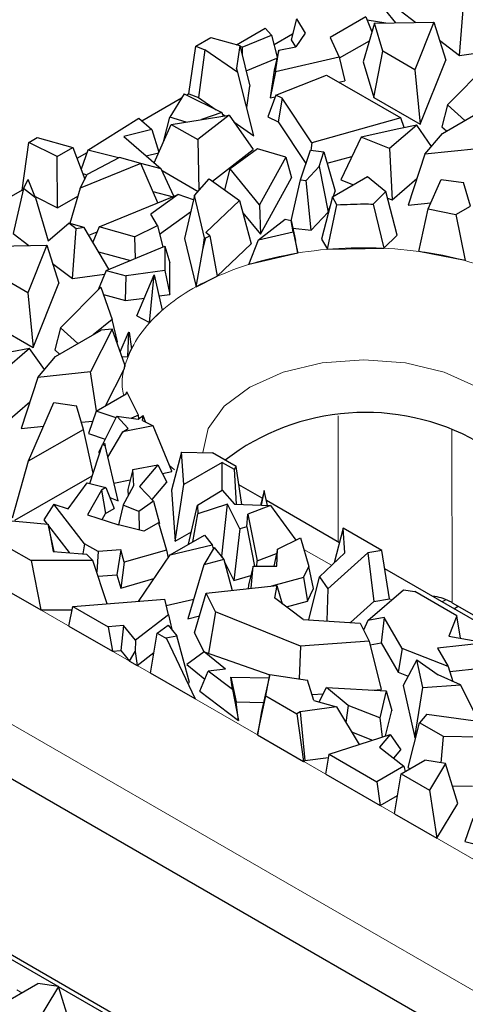
# Model space of a CAD drawing. Units: millimetres. Extents: x 0 to 420, y 0 to 297.
# Drawn here: x 142 to 149, y 100 to 114 of the extents above; entities that cross this region are included whole.
import ezdxf

# ---------------------------------------------------------------- set-up
doc = ezdxf.new("R2010")
doc.units = ezdxf.units.MM

msp = doc.modelspace()

# ---------------------------------------------------------------- linework, layer by layer
at = {"color": 7, "linetype": 'Continuous', "lineweight": 25}
for p, q in [((147.1297, 114.9829), (147.795, 114.1621)), ((147.8652, 114.3473), (148.1012, 114.1681)), ((148.7516, 113.6742), (148.8083, 114.419)), ((146.3223, 114.2224), (146.2413, 113.9066)), ((146.3223, 114.2224), (146.4525, 114.0047)), ((147.3566, 114.2496), (146.8238, 113.9421)), ((147.3566, 114.2496), (147.4458, 114.0274)), ((147.3746, 114.205), (147.6538, 114.1593)), ((147.483, 114.156), (148.3679, 114.1732)), ((148.3679, 114.1732), (148.0852, 113.4619)), ((148.3679, 114.1732), (148.5463, 113.6049)), ((145.4253, 113.8352), (145.8539, 114.0825)), ((145.9476, 113.9758), (145.8539, 114.0825)), ((147.483, 114.156), (147.3168, 113.5809)), ((147.606, 113.7385), (147.483, 114.156)), ((144.8194, 113.8121), (145.045, 113.9423)), ((145.045, 113.9423), (145.4769, 113.8206)), ((145.5105, 113.7958), (145.9476, 113.9758)), ((145.9476, 113.9758), (146.034, 113.6511)), ((146.2632, 113.9921), (145.9858, 113.832)), ((146.2413, 113.9066), (146.3038, 113.802)), ((146.4525, 114.0047), (146.3114, 113.8035)), ((146.8238, 113.9421), (146.9572, 113.6472)), ((146.9598, 113.6364), (147.4075, 113.8947)), ((148.4535, 113.9005), (148.7516, 113.6742)), ((144.7177, 113.1001), (144.8194, 113.8121)), ((144.8194, 113.8121), (144.9568, 113.7588)), ((144.9568, 113.7588), (144.8616, 113.0444)), ((145.4476, 113.4209), (144.9568, 113.7588)), ((145.4769, 113.8206), (145.4273, 113.4831)), ((145.4769, 113.8206), (145.6256, 113.216)), ((145.5105, 113.7958), (145.4802, 113.8073)), ((145.5105, 113.7958), (145.511, 113.6822)), ((146.0567, 113.7527), (145.9903, 113.4559)), ((146.0086, 113.43), (146.0567, 113.7527)), ((146.0567, 113.7527), (146.3114, 113.8035)), ((147.4745, 113.0459), (147.606, 113.7385)), ((148.0852, 113.4619), (147.606, 113.7385)), ((148.7516, 113.6742), (149.2306, 113.7402)), ((145.5697, 113.4435), (146.0299, 113.633)), ((146.9572, 113.6472), (146.0086, 113.43)), ((146.9572, 113.6472), (147.0413, 113.296)), ((147.3168, 113.5809), (147.4745, 113.0459)), ((148.1657, 112.647), (148.5463, 113.6049)), ((145.4476, 113.4209), (145.4273, 113.4831)), ((145.9903, 113.4559), (145.9286, 113.0412)), ((146.0086, 113.43), (145.9286, 113.0412)), ((148.0852, 113.4619), (148.1657, 112.647)), ((148.5708, 112.9376), (149.1728, 113.546)), ((145.6857, 112.4767), (145.4476, 113.4209)), ((146.0106, 113.0829), (146.7698, 113.3814)), ((146.7698, 113.3814), (147.8763, 112.7427)), ((146.9528, 113.2757), (147.0413, 113.296)), ((145.5791, 112.8994), (145.6256, 113.216)), ((144.6045, 113.0348), (144.0177, 112.6961)), ((144.6451, 113.1015), (144.4329, 112.7525)), ((144.6451, 113.1015), (145.2095, 112.8217)), ((144.7177, 113.1001), (144.6854, 113.0815)), ((144.7177, 113.1001), (144.8616, 113.0444)), ((144.8616, 113.0444), (145.1216, 112.8653)), ((146.0106, 113.0829), (145.8936, 112.7595)), ((145.9286, 113.0412), (146.0016, 113.0579)), ((146.1068, 113.0367), (146.0106, 113.0829)), ((146.1068, 113.0367), (146.0475, 112.6855)), ((146.5475, 112.3725), (146.1068, 113.0367)), ((147.4745, 113.0459), (148.1657, 112.647)), ((148.5708, 112.9376), (148.4883, 112.6097)), ((148.4961, 112.5111), (149.178, 112.9046)), ((148.8313, 112.7045), (148.5708, 112.9376)), ((143.2092, 112.2624), (143.9683, 112.7387)), ((143.9683, 112.7387), (144.1666, 112.5677)), ((144.3458, 112.4056), (144.4329, 112.7525)), ((144.6786, 112.6807), (144.4329, 112.7525)), ((144.4549, 112.6455), (145.3181, 112.7813)), ((145.3181, 112.7813), (144.8482, 112.4185)), ((145.2095, 112.8217), (144.9068, 112.7166)), ((145.2095, 112.8217), (145.2291, 112.7673)), ((145.2176, 112.7992), (145.2574, 112.7717)), ((145.3181, 112.7813), (145.6766, 112.2687)), ((145.8936, 112.7595), (146.0475, 112.6855)), ((147.8763, 112.7427), (146.5475, 112.3725)), ((147.9281, 112.5968), (147.8763, 112.7427)), ((144.1666, 112.5677), (143.7458, 112.4657)), ((144.1666, 112.5677), (144.2704, 112.2303)), ((144.2007, 112.0734), (144.4549, 112.6455)), ((144.4549, 112.6455), (144.8482, 112.4185)), ((145.3873, 112.6823), (145.6857, 112.4767)), ((146.0475, 112.6855), (146.4616, 112.0615)), ((147.8462, 112.5806), (147.2831, 112.4533)), ((148.1124, 112.6333), (147.7088, 112.2851)), ((148.1124, 112.6333), (147.8462, 112.5806)), ((148.3339, 112.3181), (148.1124, 112.6333)), ((148.4883, 112.6097), (148.5584, 112.547)), ((142.3303, 112.3755), (142.4565, 112.4483)), ((142.4565, 112.4483), (142.9859, 112.2997)), ((143.7458, 112.4657), (144.3053, 111.9832)), ((144.3458, 112.4056), (144.348, 112.405)), ((144.8482, 112.4185), (144.8633, 111.657)), ((147.2831, 112.4533), (146.9835, 111.8197)), ((147.7088, 112.2851), (147.2831, 112.4533)), ((148.2348, 112.2002), (148.4961, 112.5111)), ((142.2303, 111.6645), (142.3303, 112.3755)), ((142.7528, 112.1652), (142.3303, 112.3755)), ((142.7528, 112.1652), (142.9859, 112.2997)), ((142.9859, 112.2997), (143.1648, 111.8297)), ((143.2092, 112.2624), (143.1094, 111.9754)), ((143.6683, 112.1454), (143.2092, 112.2624)), ((145.0675, 111.7986), (145.6766, 112.2687)), ((145.741, 112.2792), (145.3322, 111.98)), ((146.1631, 112.1559), (145.741, 112.2792)), ((146.3809, 111.8192), (146.5274, 112.2591)), ((146.5274, 112.2591), (146.7303, 112.2366)), ((146.5475, 112.3725), (146.536, 112.2581)), ((147.7088, 112.2851), (147.7467, 111.5182)), ((149.0208, 112.2813), (148.2348, 112.2002)), ((142.7599, 111.4008), (142.7528, 112.1652)), ((143.1949, 112.2212), (143.0481, 112.1365)), ((143.6802, 112.1517), (143.1996, 111.8979)), ((143.9985, 112.0639), (143.6802, 112.1517)), ((144.0814, 112.1762), (144.2663, 112.2211)), ((146.1631, 112.1559), (145.7705, 111.4437)), ((146.1631, 112.1559), (146.2485, 111.8499)), ((146.6576, 112.0183), (146.7303, 112.2366)), ((146.7303, 112.2366), (146.8954, 111.6479)), ((146.7784, 112.065), (147.1482, 112.168)), ((148.2348, 112.2002), (147.987, 111.4387)), ((143.9985, 112.0639), (143.0951, 111.693)), ((144.2541, 111.4737), (143.9985, 112.0639)), ((144.3053, 111.9832), (143.9997, 112.061)), ((144.4946, 111.5722), (144.3053, 111.9832)), ((144.3177, 111.9562), (144.8541, 111.6466)), ((145.2521, 111.6676), (145.3322, 111.98)), ((145.7705, 111.4437), (145.3322, 111.98)), ((146.6576, 112.0183), (146.4629, 111.8101)), ((146.6576, 112.0183), (146.792, 111.3373)), ((142.2506, 111.6869), (142.3195, 111.8218)), ((142.4322, 111.5491), (142.3195, 111.8218)), ((143.0951, 111.693), (143.1996, 111.8979)), ((143.1341, 111.9104), (143.1977, 111.8942)), ((144.7983, 111.5835), (145.0189, 111.8331)), ((145.0189, 111.8331), (145.4713, 111.5121)), ((145.7833, 111.006), (146.2485, 111.8499)), ((146.2405, 111.2088), (146.3809, 111.8192)), ((146.3809, 111.8192), (146.4629, 111.8101)), ((146.5379, 111.0655), (146.4629, 111.8101)), ((146.857, 111.565), (147.3783, 111.8659)), ((146.9835, 111.8197), (147.1703, 111.7459)), ((147.3783, 111.8659), (147.6526, 111.6423)), ((147.7467, 111.5182), (148.1167, 111.8373)), ((148.2832, 111.3833), (148.475, 111.8246)), ((148.475, 111.8246), (148.8097, 111.7762)), ((142.2303, 111.6645), (141.8909, 111.4686)), ((142.2506, 111.6869), (142.0952, 111.0171)), ((142.2303, 111.6645), (142.2439, 111.6577)), ((142.4322, 111.5491), (142.2506, 111.6869)), ((143.0951, 111.693), (142.9417, 111.1688)), ((148.9138, 111.4254), (148.8097, 111.7762)), ((142.4245, 111.5678), (142.7599, 111.4008)), ((142.4322, 111.5491), (142.6178, 110.9084)), ((142.7599, 111.4008), (143.0603, 111.5741)), ((143.3787, 111.1153), (144.5578, 111.5981)), ((144.5578, 111.5981), (144.1519, 111.3057)), ((144.1804, 111.6439), (144.482, 111.5671)), ((144.7842, 111.5215), (144.5578, 111.5981)), ((144.7983, 111.5835), (144.6525, 110.9443)), ((144.9512, 110.9507), (144.7983, 111.5835)), ((146.857, 111.565), (146.6959, 110.9339)), ((146.9247, 111.4457), (146.857, 111.565)), ((146.8704, 111.5728), (146.8954, 111.6479)), ((147.6526, 111.6423), (147.4657, 111.4568)), ((147.8202, 110.9934), (147.6526, 111.6423)), ((147.6776, 111.5455), (147.7467, 111.5182)), ((145.4713, 111.5121), (144.9691, 111.0332)), ((145.4713, 111.5121), (145.6434, 110.8657)), ((145.7705, 111.4437), (145.7833, 111.006)), ((146.7824, 110.7815), (146.9247, 111.4457)), ((146.792, 111.3373), (146.8213, 111.4254)), ((147.4657, 111.4568), (147.6232, 110.7979)), ((147.987, 111.4387), (148.3223, 111.4733)), ((148.1465, 110.7501), (148.2832, 111.3833)), ((148.2832, 111.3833), (148.6983, 111.301)), ((148.6983, 111.301), (148.9138, 111.4254)), ((144.2491, 111.136), (144.1519, 111.3057)), ((144.2803, 111.0065), (144.7427, 111.3395)), ((145.5205, 111.3276), (145.7833, 111.006)), ((145.7546, 110.9241), (146.1497, 111.23)), ((146.1497, 111.23), (146.2404, 111.2091)), ((146.5379, 111.0655), (146.792, 111.3373)), ((148.6983, 111.301), (148.837, 110.6126)), ((142.6178, 110.9084), (142.9274, 111.1731)), ((143.0383, 111.0889), (142.9274, 111.1731)), ((143.1566, 111.1052), (142.9274, 111.1731)), ((142.9816, 110.3441), (143.0383, 111.0889)), ((143.1566, 111.1052), (143.0383, 111.0889)), ((143.5248, 110.4839), (143.1566, 111.1052)), ((143.3787, 111.1153), (143.2847, 110.8891)), ((143.906, 110.9698), (143.3787, 111.1153)), ((143.906, 110.9698), (144.2491, 111.136)), ((144.2491, 111.136), (144.3271, 110.8125)), ((146.2732, 111.0414), (146.2404, 111.2091)), ((146.2404, 111.2091), (146.3058, 110.9112)), ((146.2653, 111.0958), (146.5379, 111.0655)), ((142.0952, 111.0171), (142.3312, 110.8379)), ((143.2234, 110.9925), (143.3491, 111.0441)), ((143.906, 110.9698), (143.9151, 110.6438)), ((144.6525, 110.9443), (144.8265, 110.224)), ((144.9226, 110.7733), (144.9683, 110.9521)), ((144.9226, 110.7733), (144.9512, 110.9507)), ((144.9512, 110.9507), (144.9683, 110.9521)), ((144.9683, 110.9521), (145.0274, 110.9809)), ((145.0274, 110.9809), (144.9691, 111.0332)), ((145.0274, 110.9809), (145.1384, 110.3785)), ((145.7546, 110.9241), (146.2732, 111.0414)), ((146.2732, 111.0414), (146.3419, 110.7264)), ((146.6959, 110.9339), (146.7824, 110.7815)), ((147.6232, 110.7979), (147.8202, 110.9934)), ((141.713, 110.8259), (142.5979, 110.8431)), ((142.5979, 110.8431), (142.3152, 110.1318)), ((142.5979, 110.8431), (142.7763, 110.2747)), ((143.4845, 110.4674), (144.3607, 110.8262)), ((144.3607, 110.8262), (144.3603, 110.4656)), ((144.3607, 110.8262), (144.4313, 110.5784)), ((145.1375, 110.3832), (145.6434, 110.8657)), ((145.6123, 110.5554), (145.7546, 110.9241)), ((146.3419, 110.7264), (146.3058, 110.9112)), ((146.7824, 110.7815), (147.6232, 110.7979)), ((143.3694, 110.7461), (143.8447, 110.6149)), ((144.8265, 110.224), (144.9226, 110.7733)), ((146.3419, 110.7264), (145.6123, 110.5554)), ((148.837, 110.6126), (148.1465, 110.7501)), ((142.6835, 110.5704), (142.9816, 110.3441)), ((144.4308, 110.1068), (144.4313, 110.5784)), ((142.3152, 110.1318), (141.836, 110.4084)), ((142.9816, 110.3441), (143.4606, 110.41)), ((143.4845, 110.4674), (143.3632, 110.1758)), ((143.4845, 110.4674), (143.7803, 110.3858)), ((143.7724, 110.0162), (143.7803, 110.3858)), ((144.3603, 110.4656), (143.7803, 110.3858)), ((143.9427, 109.7894), (144.2, 110.402)), ((144.1314, 109.688), (144.2, 110.402)), ((144.2, 110.402), (144.3193, 109.8721)), ((144.3603, 110.4656), (144.4308, 110.1068)), ((144.8265, 110.224), (145.1384, 110.3785)), ((142.3957, 109.3169), (142.7763, 110.2747)), ((142.8008, 109.6075), (143.4029, 110.2159)), ((143.4029, 110.2159), (143.5753, 109.735)), ((142.3152, 110.1318), (142.3957, 109.3169)), ((143.4417, 110.1074), (143.7724, 110.0162)), ((143.7724, 110.0162), (144.0542, 110.055)), ((144.2714, 110.0849), (144.4308, 110.1068)), ((143.9427, 109.7894), (144.1314, 109.688)), ((144.3193, 109.8721), (144.1314, 109.688)), ((141.7045, 109.7158), (142.3957, 109.3169)), ((142.8008, 109.6075), (142.7184, 109.2796)), ((143.0613, 109.3744), (142.8008, 109.6075)), ((143.5753, 109.735), (143.2915, 109.5072)), ((143.6506, 109.3991), (143.5753, 109.735)), ((142.7261, 109.1809), (143.408, 109.5745)), ((143.5735, 109.5881), (143.2508, 108.9512)), ((143.5735, 109.5881), (143.408, 109.5745)), ((143.7617, 109.0578), (143.5735, 109.5881)), ((143.6928, 109.252), (143.8176, 109.5418)), ((143.8081, 109.1748), (143.824, 109.5414)), ((143.8176, 109.5418), (143.8263, 109.5468)), ((143.824, 109.5414), (143.8176, 109.5418)), ((143.824, 109.5414), (143.8263, 109.5468)), ((143.8263, 109.5468), (143.8622, 109.2985)), ((143.6428, 109.3929), (143.6506, 109.3991)), ((142.3424, 109.3032), (141.9388, 108.955)), ((142.3424, 109.3032), (142.0762, 109.2504)), ((142.5639, 108.988), (142.3424, 109.3032)), ((142.4648, 108.8701), (142.7261, 109.1809)), ((142.7184, 109.2796), (142.7884, 109.2169)), ((143.7182, 109.1803), (143.8081, 109.1748)), ((143.8081, 109.1748), (143.8622, 109.2985)), ((143.7557, 109.0042), (143.7617, 109.0578)), ((143.7557, 109.0042), (143.7626, 109.0326)), ((143.7617, 109.0578), (143.7626, 109.0326)), ((143.2508, 108.9512), (142.4648, 108.8701)), ((143.3399, 108.369), (143.2508, 108.9512)), ((143.4727, 108.4457), (143.7557, 109.0042)), ((142.4648, 108.8701), (142.217, 108.1086)), ((143.336, 108.3668), (143.7813, 108.6238)), ((143.7813, 108.6238), (143.7902, 108.6562)), ((143.9653, 108.3056), (143.7902, 108.6562)), ((141.9767, 108.188), (142.3467, 108.5072)), ((142.3265, 107.6235), (142.705, 108.4945)), ((142.705, 108.4945), (143.0397, 108.446)), ((143.1438, 108.0952), (143.0397, 108.446)), ((143.336, 108.3668), (143.222, 108.0319)), ((143.6317, 108.2652), (143.336, 108.3668)), ((143.4329, 107.8735), (143.6439, 108.2893)), ((143.8142, 108.1084), (143.6439, 108.2893)), ((143.6439, 108.2893), (143.9614, 108.2489)), ((143.9653, 108.3056), (143.8596, 108.2618)), ((143.9614, 108.2489), (144.0331, 108.2994)), ((143.969, 108.2542), (143.9653, 108.3056)), ((144.0275, 108.2278), (144.0331, 108.2994)), ((144.0688, 108.2075), (144.0331, 108.2994)), ((142.217, 108.1086), (142.5523, 108.1431)), ((143.1125, 108.2009), (143.2856, 108.2187)), ((144.1864, 108.1496), (143.7325, 108.0581)), ((144.0275, 108.2278), (144.1864, 108.1496)), ((144.4623, 107.4723), (144.1864, 108.1496)), ((142.3265, 107.6235), (143.1438, 108.0952)), ((143.2892, 107.4414), (143.1438, 108.0952)), ((143.222, 108.0319), (143.4701, 107.9467)), ((143.5084, 107.6783), (143.7325, 108.0581)), ((143.7325, 108.0581), (143.8142, 108.1084)), ((143.2387, 107.2857), (143.4282, 107.8705)), ((143.3723, 107.754), (143.4223, 107.8526)), ((143.4282, 107.8705), (143.4572, 107.8885)), ((143.4282, 107.8705), (143.4669, 107.8555)), ((143.4572, 107.8885), (143.4669, 107.8555)), ((143.6607, 107.0287), (143.4669, 107.8555)), ((143.3723, 107.754), (143.3858, 107.7397)), ((144.6069, 107.7539), (144.4601, 107.1854)), ((144.6393, 107.2699), (144.6069, 107.7539)), ((144.6069, 107.7539), (145.0692, 107.7435)), ((145.4218, 107.54), (145.0692, 107.7435)), ((142.0856, 106.775), (142.3265, 107.6235)), ((143.8793, 107.4956), (144.2536, 107.567)), ((144.2536, 107.567), (143.9803, 107.2412)), ((144.2536, 107.567), (144.3896, 107.3092)), ((145.2142, 107.6018), (144.6393, 107.2699)), ((145.2142, 107.1832), (145.2142, 107.6018)), ((145.2142, 107.6018), (145.3918, 107.4993)), ((142.1231, 106.7377), (143.2769, 107.4036)), ((143.8793, 107.4956), (143.8068, 107.198)), ((143.8954, 107.2554), (143.8793, 107.4956)), ((144.322, 107.4374), (144.4632, 107.4658)), ((144.4632, 107.4658), (144.4623, 107.4723)), ((145.4218, 107.54), (145.3918, 107.4993)), ((145.3918, 107.4993), (145.4233, 106.9786)), ((145.5067, 106.9752), (145.4218, 107.54)), ((142.9182, 106.9093), (143.199, 107.2953)), ((143.199, 107.2953), (143.4798, 107.2273)), ((143.5991, 107.2916), (143.8415, 107.3405)), ((143.738, 106.9654), (143.8954, 107.2554)), ((144.169, 107.0461), (144.3896, 107.3092)), ((144.5108, 106.4273), (144.6393, 107.2699)), ((145.81, 107.0682), (145.4626, 107.2687)), ((143.4137, 107.1891), (143.2062, 106.8179)), ((143.4798, 107.2273), (143.4137, 107.1891)), ((143.4137, 107.1891), (143.4756, 106.8406)), ((143.4798, 107.2273), (143.604, 106.9147)), ((143.8068, 107.198), (143.8131, 107.1037)), ((143.9803, 107.2412), (144.1915, 107.0228)), ((144.4601, 107.1854), (144.5108, 106.4273)), ((144.845, 106.9638), (145.2121, 107.1856)), ((145.2121, 107.1856), (145.395, 106.9797)), ((145.8372, 107.1832), (145.7854, 106.964)), ((145.8372, 107.1832), (145.7928, 106.9637)), ((145.8891, 106.9598), (145.8372, 107.1832)), ((142.7056, 106.9769), (142.5557, 106.7443)), ((143.1612, 106.387), (142.7056, 106.9769)), ((142.7056, 106.9769), (142.9182, 106.9093)), ((143.5401, 107.0756), (143.6607, 107.0287)), ((143.738, 106.9654), (143.6672, 106.6715)), ((143.9689, 106.8703), (143.738, 106.9654)), ((144.1915, 107.0228), (143.9689, 106.8703)), ((144.1915, 107.0228), (144.2768, 106.6914)), ((144.7115, 106.3796), (144.845, 106.9638)), ((144.845, 106.9638), (144.8489, 106.8331)), ((145.2934, 106.9763), (144.8489, 106.8331)), ((145.2066, 106.2018), (145.2934, 106.9763)), ((145.4746, 106.6097), (145.2934, 106.9763)), ((145.395, 106.9797), (145.9339, 106.958)), ((146.9616, 106.4035), (145.8723, 107.0322)), ((143.2062, 106.8179), (143.6679, 106.6713)), ((143.4242, 106.7487), (143.4756, 106.8406)), ((143.4756, 106.8406), (143.604, 106.9147)), ((143.9689, 106.8703), (143.9776, 106.595)), ((144.7769, 106.4173), (144.8489, 106.8331)), ((145.5824, 106.6416), (145.5952, 106.8317)), ((145.9339, 106.958), (145.5952, 106.8317)), ((145.5952, 106.8317), (145.7333, 106.133)), ((145.9339, 106.958), (146.3126, 106.4417)), ((141.749, 106.7597), (142.6183, 106.6808)), ((142.5557, 106.7443), (142.6037, 106.6821)), ((142.6183, 106.6808), (142.6954, 106.2745)), ((142.7081, 106.2735), (142.6183, 106.6808)), ((144.0462, 106.5781), (143.6679, 106.6713)), ((144.2618, 106.7025), (144.0462, 106.5781)), ((144.2618, 106.7025), (144.3811, 106.2921)), ((144.267, 106.6847), (144.2768, 106.6914)), ((142.6237, 106.6562), (142.9334, 106.2552)), ((144.5108, 106.4273), (144.7545, 106.568)), ((145.4746, 106.6097), (145.3861, 105.8387)), ((145.5824, 106.6416), (145.4746, 106.6097)), ((145.5824, 106.6416), (145.6971, 106.0551)), ((147.0172, 106.6192), (146.8844, 106.1048)), ((147.0414, 106.2541), (147.0172, 106.6192)), ((147.5939, 106.2864), (147.0172, 106.6192)), ((143.1612, 106.387), (143.1362, 106.2387)), ((143.3632, 106.2704), (143.1612, 106.387)), ((144.4354, 106.2202), (144.9486, 106.5164)), ((144.9486, 106.5164), (145.0647, 106.3705)), ((146.0383, 106.3051), (146.383, 106.4768)), ((146.383, 106.4768), (146.504, 106.049)), ((142.0344, 106.3281), (142.368, 106.1356)), ((142.6954, 106.2745), (143.1915, 106.2343)), ((143.2861, 106.139), (143.1915, 106.2343)), ((143.3632, 106.2704), (143.3428, 105.9672)), ((143.7006, 106.2989), (143.3632, 106.2704)), ((143.7006, 106.2989), (143.6425, 105.9262)), ((143.7545, 106.1135), (143.7006, 106.2989)), ((144.3811, 106.2921), (143.7545, 106.1135)), ((144.3811, 106.2921), (144.4067, 106.1779)), ((144.4354, 106.2202), (145.0647, 106.3705)), ((145.0945, 106.3331), (144.9397, 106.0718)), ((145.0647, 106.3705), (145.0811, 106.3104)), ((145.0945, 106.3331), (145.2392, 106.1511)), ((145.7333, 106.133), (146.0238, 106.2413)), ((146.0383, 106.3051), (145.9808, 106.0521)), ((146.0302, 106.0516), (146.0383, 106.3051)), ((146.6623, 105.8934), (147.0414, 106.2541)), ((147.3847, 106.2517), (146.7892, 105.7136)), ((147.5939, 106.2864), (147.3847, 106.2517)), ((147.3847, 106.2517), (147.4749, 105.5286)), ((147.7079, 105.5672), (147.5939, 106.2864)), ((143.2861, 106.139), (142.368, 106.1356)), ((142.368, 106.1356), (142.5082, 105.4014)), ((143.5001, 105.4913), (143.2861, 106.139)), ((143.7545, 106.1135), (143.7007, 105.7261)), ((143.9659, 105.5285), (144.4354, 106.2202)), ((145.2392, 106.1511), (144.9397, 106.0718)), ((145.2005, 106.1998), (145.2066, 106.2018)), ((145.2066, 106.2018), (145.2193, 106.1761)), ((145.2392, 106.1511), (145.3632, 105.6915)), ((145.2483, 106.1175), (145.3861, 105.8387)), ((145.728, 106.0548), (145.7333, 106.133)), ((144.9397, 106.0718), (144.7, 105.2654)), ((145.6734, 106.0554), (145.6064, 105.7701)), ((145.6442, 105.7228), (145.6734, 106.0554)), ((145.6734, 106.0554), (146.0302, 106.0516)), ((146.4268, 105.8854), (146.504, 106.049)), ((146.5761, 105.7202), (146.504, 106.049)), ((153.5539, 102.5988), (147.6371, 106.0136)), ((143.3641, 105.9027), (143.6425, 105.9262)), ((143.6425, 105.9262), (143.7007, 105.7261)), ((143.7007, 105.7261), (144.1958, 105.8672)), ((145.3861, 105.8387), (145.6402, 105.9139)), ((146.4268, 105.8854), (145.9467, 105.7565)), ((146.4268, 105.8854), (146.4863, 105.5298)), ((146.5066, 105.2542), (146.6623, 105.8934)), ((146.6623, 105.8934), (146.7892, 105.7136)), ((142.0344, 105.6748), (142.5082, 105.4014)), ((144.7989, 105.0581), (144.9768, 105.6484)), ((144.9768, 105.6484), (146.0287, 105.7657)), ((145.1141, 105.371), (144.9768, 105.6484)), ((145.6064, 105.7701), (145.6019, 105.7181)), ((146.0287, 105.7657), (145.9921, 105.5801)), ((146.0287, 105.7657), (146.1088, 105.4924)), ((146.4863, 105.5298), (146.5761, 105.7202)), ((146.7892, 105.7136), (146.7733, 105.2367)), ((147.3846, 105.2434), (147.9166, 105.6984)), ((147.9166, 105.6984), (148.0873, 105.6749)), ((148.7122, 105.3143), (148.0873, 105.6749)), ((142.9891, 105.4505), (144.3564, 105.5597)), ((144.414, 105.3266), (144.3564, 105.5597)), ((144.3796, 105.4655), (144.7885, 105.5631)), ((146.4181, 105.26), (145.9921, 105.5801)), ((146.1715, 105.4453), (146.4863, 105.5298)), ((147.1262, 105.2135), (147.4749, 105.5286)), ((147.4749, 105.5286), (147.7079, 105.5672)), ((148.6406, 105.5083), (153.6478, 102.6184)), ((142.5082, 105.4014), (142.9789, 105.4031)), ((142.9265, 105.1599), (142.9891, 105.4505)), ((142.9891, 105.4505), (143.5144, 105.1473)), ((145.1141, 105.371), (145.0072, 104.7539)), ((146.3829, 104.8587), (145.1141, 105.371)), ((148.668, 105.4187), (148.7319, 105.4556)), ((144.414, 105.3266), (143.9215, 104.9488)), ((144.414, 105.3266), (144.4615, 105.1094)), ((144.7, 105.2654), (144.8754, 105.3118)), ((146.4181, 105.26), (147.27, 105.2041)), ((147.27, 105.2041), (147.4036, 104.9343)), ((147.3846, 105.2434), (147.3221, 105.0989)), ((147.6267, 105.2899), (147.3846, 105.2434)), ((147.6267, 105.2899), (147.5821, 104.9118)), ((147.8952, 104.8249), (147.6267, 105.2899)), ((148.7122, 105.3143), (148.5915, 105.0111)), ((148.7669, 104.9791), (148.7122, 105.3143)), ((142.9265, 105.1599), (143.577, 104.7845)), ((143.7443, 105.1656), (143.5144, 105.1473)), ((143.5144, 105.1473), (143.577, 104.7845)), ((143.7443, 105.1656), (143.7026, 104.7946)), ((143.9215, 104.9488), (143.7443, 105.1656)), ((144.1446, 104.4569), (144.2451, 105.0522)), ((144.2451, 105.0522), (144.4102, 105.1739)), ((144.2451, 105.0522), (144.3835, 104.9723)), ((144.4102, 105.1739), (144.536, 105.0159)), ((144.7989, 105.0581), (144.94, 104.773)), ((143.9215, 104.9488), (143.9156, 104.778)), ((144.3731, 104.9822), (144.536, 105.0159)), ((144.3731, 104.9822), (144.3835, 104.9723)), ((144.3835, 104.9723), (144.8085, 104.0737)), ((144.7284, 104.3159), (144.536, 105.0159)), ((147.4036, 104.9343), (146.3829, 104.8587)), ((147.4036, 104.9343), (147.5843, 104.2123)), ((147.4172, 104.8801), (147.5821, 104.9118)), ((147.5821, 104.9118), (147.8358, 104.4723)), ((149.1465, 104.9098), (148.425, 104.8302)), ((148.5915, 105.0111), (149.1465, 104.9098)), ((143.577, 104.7845), (143.7026, 104.7946)), ((143.7026, 104.7946), (143.8303, 104.6383)), ((143.8303, 104.6383), (143.9156, 104.778)), ((143.9156, 104.778), (143.9448, 104.5722)), ((143.9448, 104.5722), (144.1967, 104.7655)), ((144.9443, 104.7761), (144.6886, 104.5878)), ((145.2639, 104.5151), (144.9443, 104.7761)), ((144.9443, 104.7761), (145.9228, 104.4296)), ((146.3829, 104.8587), (146.359, 104.3708)), ((147.8952, 104.8249), (147.8358, 104.4723)), ((148.5826, 104.5572), (147.8952, 104.8249)), ((148.425, 104.8302), (148.5826, 104.5572)), ((143.8303, 104.6383), (143.9448, 104.5722)), ((148.114, 104.6557), (147.9122, 104.2718)), ((148.2055, 104.2424), (148.114, 104.6557)), ((148.114, 104.6557), (148.4328, 104.4324)), ((144.6886, 104.5878), (144.9563, 104.3691)), ((144.8809, 104.1899), (145.0065, 104.4883)), ((145.2639, 104.5151), (145.0065, 104.4883)), ((145.3694, 104.2119), (145.0065, 104.4883)), ((147.8358, 104.4723), (147.9867, 104.4135)), ((148.5826, 104.5572), (148.6516, 104.3345)), ((148.6059, 104.4821), (149.0685, 104.5331)), ((144.8085, 104.0737), (144.1446, 104.4569)), ((144.697, 104.3095), (144.7284, 104.3159)), ((145.3443, 104.3958), (145.4208, 104.027)), ((145.3694, 104.2119), (145.3443, 104.3958)), ((145.3443, 104.3958), (145.913, 104.3859)), ((145.924, 104.4349), (145.8009, 103.8838)), ((145.8655, 104.117), (145.924, 104.4349)), ((145.924, 104.4349), (146.4868, 104.3519)), ((146.5811, 104.0505), (146.4868, 104.3519)), ((148.7652, 104.2837), (148.4328, 104.4324)), ((144.8809, 104.1899), (145.4586, 103.7498)), ((145.3694, 104.2119), (145.4586, 103.7498)), ((146.6576, 104.0281), (146.7697, 104.2422)), ((147.0911, 103.9761), (146.7697, 104.2422)), ((146.7697, 104.2422), (147.6599, 104.1918)), ((147.4602, 104.2031), (147.5843, 104.2123)), ((147.6599, 104.1918), (147.5611, 103.7902)), ((147.6599, 104.1918), (147.7401, 103.9015)), ((147.9122, 104.2718), (148.0835, 103.4981)), ((148.0835, 103.4981), (148.2055, 104.2424)), ((148.2055, 104.2424), (148.7652, 104.2837)), ((149.0373, 103.7402), (148.7652, 104.2837)), ((145.4586, 103.7498), (145.4208, 104.027)), ((145.4208, 104.027), (145.8313, 104.0199)), ((145.7373, 103.5377), (145.8655, 104.117)), ((145.8655, 104.117), (146.3246, 103.8521)), ((146.5543, 104.136), (146.7205, 104.1483)), ((146.5811, 104.0505), (146.9174, 103.9521)), ((145.8009, 103.8838), (145.7373, 103.5377)), ((146.3759, 103.8795), (146.3246, 103.8521)), ((146.9174, 103.9521), (146.3759, 103.8795)), ((146.3759, 103.8795), (146.4443, 103.1518)), ((146.9174, 103.9521), (147.2543, 103.3916)), ((147.0911, 103.9761), (147.0552, 103.7228)), ((147.5611, 103.7902), (147.0911, 103.9761)), ((147.646, 103.5192), (147.7401, 103.9015)), ((146.3246, 103.8521), (146.4244, 103.1411)), ((147.5611, 103.7902), (147.5999, 103.5042)), ((148.265, 103.846), (148.1562, 103.7178)), ((148.265, 103.846), (149.9306, 103.6179)), ((147.9852, 103.048), (148.1562, 103.7178)), ((148.5105, 103.5133), (148.1562, 103.7178)), ((145.7373, 103.5377), (146.4244, 103.1411)), ((146.8082, 103.2463), (147.7155, 103.5418)), ((147.1408, 103.5805), (147.4539, 103.4566)), ((147.7155, 103.5418), (147.5575, 103.355)), ((147.7155, 103.5418), (147.8783, 103.315)), ((148.0835, 103.4981), (148.1004, 103.4993)), ((148.4779, 103.1198), (148.5105, 103.5133)), ((149.0543, 103.5005), (148.5105, 103.5133)), ((159.2879, 92.941), (141.1859, 103.3884)), ((147.5575, 103.355), (147.9211, 103.0671)), ((147.7699, 103.1868), (147.8783, 103.315)), ((146.4244, 103.1411), (146.4443, 103.1518)), ((146.4443, 103.1518), (146.8, 103.1995)), ((146.7564, 102.9495), (146.8082, 103.2463)), ((146.8082, 103.2463), (147.5199, 102.8355)), ((147.882, 102.9532), (148.2351, 103.1569)), ((148.5423, 103.11), (148.2351, 103.1569)), ((147.9211, 103.0671), (147.5199, 102.8355)), ((147.9211, 103.0671), (147.9431, 102.9884)), ((147.9852, 103.048), (148.0158, 103.0304)), ((148.5423, 103.11), (148.3018, 102.7109)), ((148.7255, 102.5129), (148.5423, 103.11)), ((146.7564, 102.9495), (147.5698, 102.4801)), ((147.7823, 102.3574), (147.882, 102.9532)), ((147.882, 102.9532), (148.3018, 102.7109)), ((147.5199, 102.8355), (147.5698, 102.4801)), ((148.3018, 102.7109), (148.4126, 101.9937)), ((148.645, 102.7753), (148.946, 102.7682)), ((147.5698, 102.4801), (147.8278, 102.629)), ((148.4126, 101.9937), (148.7255, 102.5129)), ((147.7823, 102.3574), (148.4126, 101.9937)), ((148.9509, 102.2883), (148.8323, 101.9474)), ((148.8323, 101.9474), (149.2712, 101.8356)), ((142.7674, 99.7806), (140.7388, 100.9514)), ((140.8058, 100.9865), (148.1953, 96.7217)), ((141.6869, 99.3777), (142.4651, 99.8268)), ((142.7723, 99.7798), (142.3948, 99.1535)), ((142.7723, 99.7798), (142.4651, 99.8268)), ((142.9555, 99.1827), (142.7723, 99.7798)), ((144.9723, 98.5081), (142.7731, 99.7773))]:
    msp.add_line(p, q, dxfattribs=at)
at = {"color": 8, "linetype": 'Continuous', "lineweight": 18}
for p, q in [((146.9442, 106.4136), (146.9405, 108.2982)), ((148.6355, 108.0906), (148.6406, 105.5083)), ((144.5037, 107.4912), (144.4287, 107.5548)), ((146.8437, 106.066), (146.432, 106.3036)), ((142.0344, 105.6748), (160.1364, 95.2273)), ((147.7409, 105.5482), (147.7079, 105.5672)), ((148.5503, 105.5541), (148.4918, 105.5204)), ((141.1859, 104.2051), (159.2879, 93.7576)), ((142.2249, 99.6882), (142.1532, 99.7296))]:
    msp.add_line(p, q, dxfattribs=at)
at = {"color": 8, "linetype": 'Continuous', "lineweight": 18, "flags": 128}
msp.add_lwpolyline([(144.9236, 107.7479), (145.0054, 108.1059), (145.2451, 108.44), (145.6265, 108.7269), (146.1236, 108.947), (146.7024, 109.0854), (147.3236, 109.1326), (147.9448, 109.0854), (148.5236, 108.947), (149.0207, 108.7269)], dxfattribs=at)
at = {"color": 7, "linetype": 'Continuous', "lineweight": 25}
msp.add_arc((147.3468, 104.9283), 3.4196, 60.69293, 127.66945, dxfattribs=at)
for centre, major_axis, ratio, start_param, end_param in [((147.795, 104.0888), (0.8245, 1.431), 0.6081264, 0.025006, 0.2775504), ((147.7932, 105.0164), (1.2, 0.0001), 0.5787927, 0.7867088, 0.8362182)]:
    msp.add_ellipse(centre, major_axis=major_axis, ratio=ratio, start_param=start_param, end_param=end_param, dxfattribs=at)
msp.add_open_spline([(146.9247, 111.4457), (147.0576, 111.452), (147.2378, 111.4607), (147.4183, 111.4576), (147.4657, 111.4568)], degree=3, knots=[0, 0, 0, 0, 0.73769454, 1, 1, 1, 1], dxfattribs=at)
at = {"color": 8, "linetype": 'Continuous', "lineweight": 18}
msp.add_open_spline([(143.7459, 108.6033), (143.737, 108.6447), (143.6975, 108.8277), (143.7813, 109.1536), (144.0562, 109.6727), (144.7177, 110.2321), (145.6853, 110.6111), (146.5856, 110.7757), (147.324, 110.8202), (148.0599, 110.7748), (148.9701, 110.6158), (149.515, 110.3617), (149.8692, 110.1966)], degree=3, knots=[0, 0, 0, 0, 0.0249296, 0.1105014, 0.1942949, 0.3499531, 0.5056113, 0.5894048, 0.6749765, 0.7605483, 0.8443418, 1, 1, 1, 1], dxfattribs=at)

doc.saveas('drawing.dxf')
